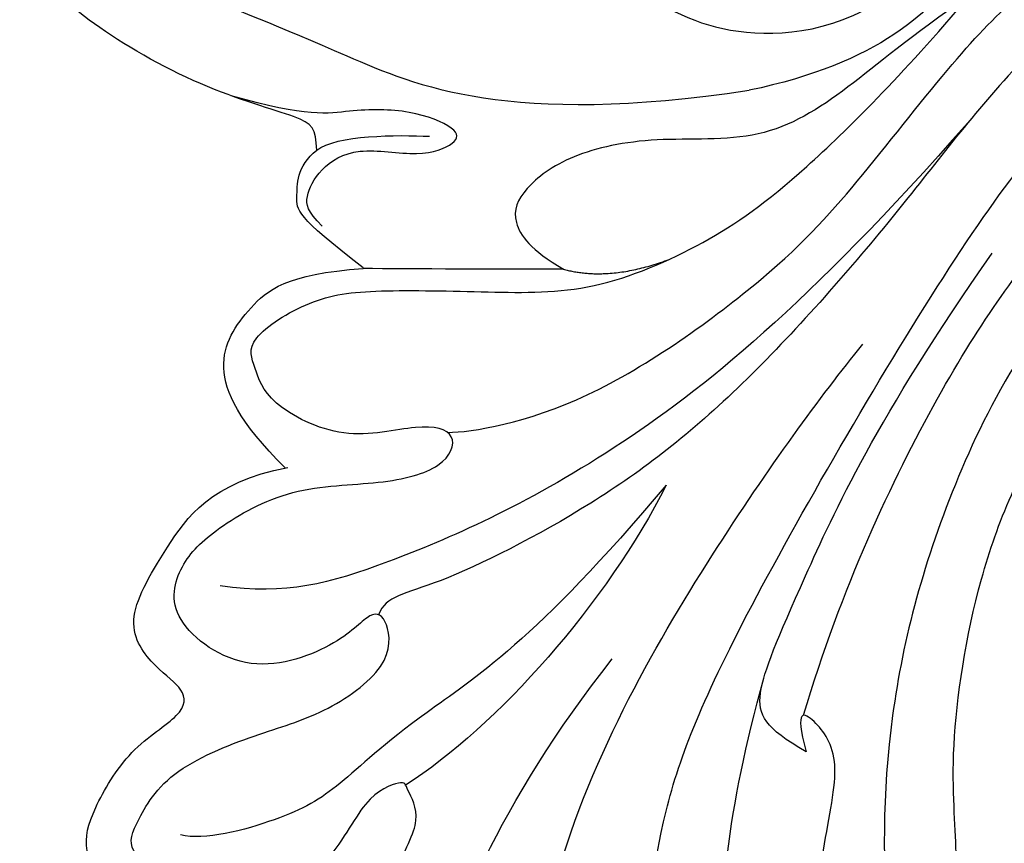
# Model space of a CAD drawing. Units: millimetres. Extents: x 2494 to 10894, y 1151 to 13031.
# Drawn here: x 4427 to 4468, y 2885 to 2919 of the extents above; entities that cross this region are included whole.
import ezdxf

# ---------------------------------------------------------------- set-up
doc = ezdxf.new("R2010")
doc.units = ezdxf.units.MM
doc.layers.add('H-06.木作(細線)', color=8, linetype='Continuous')

# ---------------------------------------------------------------- blocks, each defined once
blk = doc.blocks.new('HK-614G')
at = {"layer": 'H-06.木作(細線)', "color": 8}
for points, degree in [([(36.446, 65.083), (36.235, 64.295), (37.451, 63.828), (38.09, 64.944), (36.261, 68.893), (36.261, 71.514), (36.807, 73.551), (38.503, 73.551), (41.105, 71.577), (42.331, 67.004), (40.881, 58.592), (40.241, 53.572), (39.407, 49.955), (40.579, 48.321), (41.426, 47.866), (40.927, 49.725)], 3), ([(42.094, 71.622), (44.095, 68.155), (44.863, 59.938), (44.218, 52.199), (42.679, 46.684)], 3), ([(63.644, 68.184), (61.248, 69.015), (59.072, 67.57), (57.614, 62.158), (53.7, 51.9), (48.953, 45.877)], 3), ([(46.408, 66.047), (46.576, 65.421), (47.355, 64.642), (47.843, 59.803), (47.127, 52.533), (44.626, 45.816), (34.534, 28.421), (28.686, 21.032), (20.53, 17.151), (16.129, 16.936), (15.483, 17.291)], 3), ([(14.878, 21.565), (16.751, 20.606), (29.189, 27.592), (35.172, 38.539), (37.778, 48.264), (37.778, 57.786), (35.93, 63.456), (35.561, 64.831), (36.446, 65.083)], 3), ([(64.37, 64.551), (63.563, 64.523), (62.224, 63.231), (60.331, 59.953), (57.879, 54.386), (56.775, 52.475), (57.528, 51.171), (57.528, 50.868), (59.233, 51.505), (60.579, 54.532), (64.236, 56.643), (66.918, 55.657), (69.06, 53.832), (68.827, 52.962), (67.506, 50.51), (63.571, 48.933), (60.946, 48.23), (58.036, 46.187), (58.219, 44.202), (58.925, 43.801), (60.027, 45.195), (63.979, 46.747), (67.501, 44.22), (66.883, 41.916), (65.506, 40.539), (62.296, 38.686), (58.435, 38.686), (55.831, 37.988), (55.267, 36.505), (56.829, 36.087), (60.066, 36.954), (63.335, 35.245), (63.726, 33.788), (64.217, 32.716), (61.464, 30.92), (58.911, 30.567), (53.971, 30.694), (49.804, 30.778), (45.005, 28.728), (41.381, 26.148), (37.041, 21.808), (34.112, 18.388)], 3), ([(61.388, 58.708), (61.797, 57.878), (62.793, 57.702), (66.302, 57.702), (69.854, 55.651), (70.945, 53.762), (70.534, 52.229), (68.983, 49.542), (66.615, 48.175), (66.615, 47.129), (67.847, 46.327), (69.293, 44.45), (67.581, 41.485), (65.6, 38.581), (62.391, 37.954)], 3), ([(51.441, 55.564), (49.998, 50.179), (44.479, 40.621), (40.354, 35.054), (38.573, 32.846)], 3), ([(46.728, 38.687), (52.09, 45.103), (57.507, 48.463), (60.336, 51.291), (62.454, 52.514), (65.861, 53.427), (66.84, 53.165)], 3), ([(46.728, 38.687), (49.132, 43.5), (53.734, 48.714), (57.514, 51.103)], 3), ([(40.927, 49.725), (42.637, 48.737), (43.244, 47.686), (41.555, 43.748), (38.007, 35.919), (33.225, 29.09)], 3), ([(41.033, 48.216), (39.457, 42.924), (35.236, 33.972), (30.439, 27.449), (24.708, 22.025), (16.501, 19.56), (15.358, 19.56), (14.712, 19.733)], 3), ([(22.689, 15.509), (27.649, 16.838), (32.793, 21.584), (36.935, 27.287), (43.716, 34.999), (49.616, 39.591), (56.907, 43.239), (58.31, 43.239), (58.63, 44.054)], 3), ([(34.237, 23.699), (40.918, 31.284), (49.412, 38.166), (58.92, 42.303), (62.449, 43.249), (65.187, 42.861)], 3), ([(62.499, 37.975), (64.422, 36.053), (65.588, 33.608), (64.055, 31.293), (62.472, 29.949), (59.266, 29.716)], 3), ([(55.777, 36.504), (54.766, 36.504), (50.204, 35.74), (41.97, 29.795), (38.727, 26.088), (34.57, 20.775), (32.236, 18.442), (28.438, 15.08), (25.558, 14.286), (23.874, 14.448)], 3), ([(50.978, 29.745), (49.088, 30.271), (46.593, 29.342)], 2), ([(34.112, 18.388), (36.674, 20.15), (39.261, 22.409), (42.727, 24.559), (47.259, 24.207), (50.813, 24.98), (52.703, 26.44), (53.245, 27.72), (52.326, 28.967), (50.978, 29.745)], 3), ([(50.978, 29.745), (53.29, 29.745), (57.391, 29.745), (59.266, 29.716)], 3), ([(59.266, 29.685), (62.095, 27.532), (61.956, 27.013), (62.045, 25.498), (61.188, 24.815)], 3), ([(60.966, 27.965), (61.588, 27.343), (61.706, 26.796), (61.121, 25.599), (59.604, 24.613), (56.855, 25.15), (55.351, 24.528), (55.276, 23.941), (57.276, 23.117), (59.83, 23.12), (61.579, 23.472), (64.733, 22.565)], 3), ([(61.188, 24.815), (60.379, 24.184), (57.843, 24.184), (56.519, 24.243)], 3), ([(61.188, 24.815), (61.238, 23.917), (61.465, 23.536), (65.925, 22.341), (70.897, 19.47), (72.893, 17.307), (73.701, 15.519), (73.083, 14.349), (72.197, 13.595), (71.224, 13.491)], 3), ([(70.858, 17.946), (69.037, 17.458), (66.588, 18.114), (60.898, 20.471), (53.274, 23.835), (43.28, 22.34)], 3), ([(35.874, 7.855), (34.054, 8.906), (32.523, 11.557), (33.336, 16.868), (37.923, 21.224), (43.28, 22.34)], 3), ([(47.77, 18.323), (46.222, 19.217), (43.674, 20.496), (36.07, 19.214), (31.96, 11.26), (35.874, 7.855)], 3)]:
    blk.add_open_spline(points, degree=degree, dxfattribs=at)
blk.add_open_spline([(21.632, 67.355), (23.588, 67.879), (27.997, 67.124), (31.894, 63.227), (31.88, 58.673), (33.741, 57.196), (34.551, 58.104), (35.014, 57.02), (34.551, 54.068), (35.076, 50.072), (33.942, 42.389), (31.783, 37.369), (29.62, 34.113), (26.583, 30.853)], degree=3, knots=[0, 0, 0, 0, 1, 2, 3, 4, 5, 6, 7, 8, 9, 10, 10.295537, 10.295537, 10.295537, 10.295537], dxfattribs=at)

msp = doc.modelspace()

# ---------------------------------------------------------------- block references
at = {"layer": 'H-06.木作(細線)', "color": 7, "rotation": 180}
msp.add_blockref('HK-614G', (4500.703, 2938.066), dxfattribs=at)

doc.saveas('drawing.dxf')
